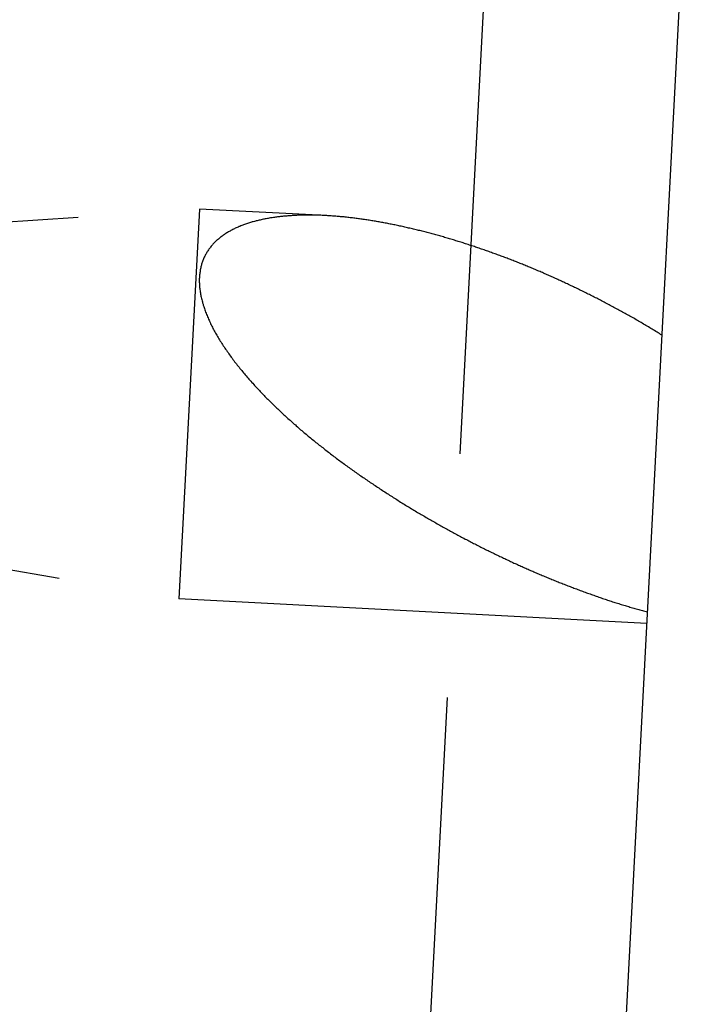
# Model space of a CAD drawing. Extents: x -438 to 252, y -458 to 0.
# Drawn here: x 187 to 194, y -131 to -121 of the extents above; entities that cross this region are included whole.
import ezdxf

# ---------------------------------------------------------------- set-up
doc = ezdxf.new("R2010")
doc.units = 0
doc.header["$LTSCALE"] = 20
doc.linetypes.add('VERDECKT', pattern=[0.375, 0.25, -0.125])
doc.layers.get('0').update_dxf_attribs({"linetype": 'CONTINUOUS'})
doc.layers.add('STEMPEL', color=3, linetype='CONTINUOUS')

# ---------------------------------------------------------------- blocks, each defined once
blk = doc.blocks.new('A$CF9F9896E')
at = {"color": 1, "linetype": 'VERDECKT', "extrusion": (0, 1, -2e-16)}
for p, q in [((190.32253, -147.94243), (195.6608, -46.08221)), ((190.32253, -147.94243), (195.6608, -46.08221)), ((182.59725, -123.38377), (188.82773, -122.96448)), ((182.59725, -123.38377), (188.82773, -122.96448)), ((188.82773, -122.96448), (188.61839, -126.959)), ((188.82773, -122.96448), (188.61839, -126.959)), ((190.12111, -123.03227), (188.82773, -122.96448)), ((190.12111, -123.03227), (188.82773, -122.96448)), ((182.46586, -125.89075), (188.61839, -126.959)), ((182.46586, -125.89075), (188.61839, -126.959)), ((193.41181, -127.21021), (188.61839, -126.959)), ((193.41181, -127.21021), (188.61839, -126.959))]:
    blk.add_line(p, q, dxfattribs=at)
at = {"color": 0, "linetype": 'CONTINUOUS', "extrusion": (0, 1, -2e-16)}
blk.add_line((195.61538, -85.16352), (192.13883, -151.5), dxfattribs=at)
at = {"color": 1}
blk.add_polyline3d([(193.567, -124.256, 0), (193.554, -124.249, 0), (193.542, -124.241, 0), (193.529, -124.233, 0), (193.517, -124.225, 0), (193.504, -124.218, 0), (193.492, -124.21, 0), (193.479, -124.203, 0), (193.467, -124.195, 0), (193.454, -124.188, 0), (193.442, -124.18, 0), (193.429, -124.172, 0), (193.416, -124.165, 0), (193.404, -124.158, 0), (193.391, -124.15, 0), (193.379, -124.143, 0), (193.366, -124.135, 0), (193.354, -124.128, 0), (193.341, -124.121, 0), (193.328, -124.113, 0), (193.316, -124.106, 0), (193.303, -124.099, 0), (193.291, -124.091, 0), (193.278, -124.084, 0), (193.265, -124.077, 0), (193.253, -124.07, 0), (193.24, -124.063, 0), (193.227, -124.056, 0), (193.215, -124.049, 0), (193.202, -124.041, 0), (193.19, -124.034, 0), (193.177, -124.027, 0), (193.164, -124.02, 0), (193.152, -124.013, 0), (193.139, -124.006, 0), (193.126, -124, 0), (193.114, -123.993, 0), (193.101, -123.986, 0), (193.088, -123.979, 0), (193.076, -123.972, 0), (193.063, -123.965, 0), (193.05, -123.959, 0), (193.038, -123.952, 0), (193.025, -123.945, 0), (193.013, -123.938, 0), (193, -123.932, 0), (192.987, -123.925, 0), (192.975, -123.918, 0), (192.962, -123.912, 0), (192.949, -123.905, 0), (192.937, -123.899, 0), (192.924, -123.892, 0), (192.912, -123.886, 0), (192.899, -123.879, 0), (192.886, -123.873, 0), (192.874, -123.866, 0), (192.861, -123.86, 0), (192.849, -123.854, 0), (192.836, -123.847, 0), (192.824, -123.841, 0), (192.811, -123.835, 0), (192.798, -123.829, 0), (192.786, -123.822, 0), (192.773, -123.816, 0), (192.761, -123.81, 0), (192.748, -123.804, 0), (192.736, -123.798, 0), (192.723, -123.792, 0), (192.711, -123.785, 0), (192.698, -123.779, 0), (192.686, -123.773, 0), (192.673, -123.767, 0), (192.661, -123.762, 0), (192.649, -123.756, 0), (192.636, -123.75, 0), (192.624, -123.744, 0), (192.611, -123.738, 0), (192.599, -123.732, 0), (192.587, -123.726, 0), (192.574, -123.721, 0), (192.562, -123.715, 0), (192.549, -123.709, 0), (192.537, -123.703, 0), (192.525, -123.698, 0), (192.512, -123.692, 0), (192.5, -123.687, 0), (192.488, -123.681, 0), (192.476, -123.675, 0), (192.463, -123.67, 0), (192.451, -123.664, 0), (192.439, -123.659, 0), (192.427, -123.653, 0), (192.415, -123.648, 0), (192.402, -123.643, 0), (192.39, -123.637, 0), (192.378, -123.632, 0), (192.366, -123.627, 0), (192.354, -123.621, 0), (192.342, -123.616, 0), (192.33, -123.611, 0), (192.318, -123.606, 0), (192.306, -123.601, 0), (192.294, -123.596, 0), (192.282, -123.591, 0), (192.27, -123.585, 0), (192.258, -123.58, 0), (192.246, -123.575, 0), (192.234, -123.57, 0), (192.222, -123.565, 0), (192.21, -123.561, 0), (192.198, -123.556, 0), (192.186, -123.551, 0), (192.174, -123.546, 0), (192.162, -123.541, 0), (192.15, -123.536, 0), (192.138, -123.531, 0), (192.126, -123.526, 0), (192.114, -123.522, 0), (192.102, -123.517, 0), (192.09, -123.512, 0), (192.078, -123.507, 0), (192.066, -123.502, 0), (192.054, -123.498, 0), (192.042, -123.493, 0), (192.029, -123.488, 0), (192.017, -123.483, 0), (192.005, -123.479, 0), (191.993, -123.474, 0), (191.98, -123.469, 0), (191.968, -123.465, 0), (191.956, -123.46, 0), (191.944, -123.455, 0), (191.931, -123.451, 0), (191.919, -123.446, 0), (191.907, -123.442, 0), (191.894, -123.437, 0), (191.882, -123.433, 0), (191.87, -123.428, 0), (191.857, -123.424, 0), (191.845, -123.419, 0), (191.832, -123.415, 0), (191.82, -123.41, 0), (191.808, -123.406, 0), (191.795, -123.401, 0), (191.783, -123.397, 0), (191.77, -123.392, 0), (191.758, -123.388, 0), (191.745, -123.384, 0), (191.733, -123.379, 0), (191.72, -123.375, 0), (191.708, -123.371, 0), (191.695, -123.366, 0), (191.682, -123.362, 0), (191.67, -123.358, 0), (191.657, -123.354, 0), (191.645, -123.349, 0), (191.632, -123.345, 0), (191.62, -123.341, 0), (191.607, -123.337, 0), (191.594, -123.333, 0), (191.582, -123.329, 0), (191.569, -123.325, 0), (191.556, -123.321, 0), (191.544, -123.317, 0), (191.531, -123.312, 0), (191.519, -123.308, 0), (191.506, -123.304, 0), (191.493, -123.301, 0), (191.481, -123.297, 0), (191.468, -123.293, 0), (191.455, -123.289, 0), (191.442, -123.285, 0), (191.43, -123.281, 0), (191.417, -123.277, 0), (191.404, -123.273, 0), (191.392, -123.27, 0), (191.379, -123.266, 0), (191.366, -123.262, 0), (191.353, -123.258, 0), (191.341, -123.255, 0), (191.328, -123.251, 0), (191.315, -123.247, 0), (191.303, -123.244, 0), (191.29, -123.24, 0), (191.277, -123.237, 0), (191.264, -123.233, 0), (191.252, -123.23, 0), (191.239, -123.226, 0), (191.226, -123.223, 0), (191.213, -123.219, 0), (191.201, -123.216, 0), (191.188, -123.212, 0), (191.175, -123.209, 0), (191.162, -123.206, 0), (191.15, -123.202, 0), (191.137, -123.199, 0), (191.124, -123.196, 0), (191.112, -123.192, 0), (191.099, -123.189, 0), (191.086, -123.186, 0), (191.073, -123.183, 0), (191.061, -123.18, 0), (191.048, -123.177, 0), (191.035, -123.174, 0), (191.022, -123.17, 0), (191.01, -123.167, 0), (190.997, -123.164, 0), (190.984, -123.161, 0), (190.972, -123.159, 0), (190.959, -123.156, 0), (190.946, -123.153, 0), (190.934, -123.15, 0), (190.921, -123.147, 0), (190.908, -123.144, 0), (190.895, -123.141, 0), (190.883, -123.139, 0), (190.87, -123.136, 0), (190.858, -123.133, 0), (190.845, -123.131, 0), (190.832, -123.128, 0), (190.82, -123.126, 0), (190.807, -123.123, 0), (190.794, -123.12, 0), (190.782, -123.118, 0), (190.769, -123.115, 0), (190.757, -123.113, 0), (190.744, -123.111, 0), (190.731, -123.108, 0), (190.719, -123.106, 0), (190.706, -123.104, 0), (190.694, -123.101, 0), (190.681, -123.099, 0), (190.669, -123.097, 0), (190.656, -123.095, 0), (190.644, -123.092, 0), (190.631, -123.09, 0), (190.619, -123.088, 0), (190.606, -123.086, 0), (190.594, -123.084, 0), (190.581, -123.082, 0), (190.569, -123.08, 0), (190.556, -123.078, 0), (190.544, -123.076, 0), (190.532, -123.074, 0), (190.519, -123.072, 0), (190.507, -123.071, 0), (190.495, -123.069, 0), (190.482, -123.067, 0), (190.47, -123.065, 0), (190.458, -123.064, 0), (190.445, -123.062, 0), (190.433, -123.06, 0), (190.421, -123.059, 0), (190.409, -123.057, 0), (190.396, -123.056, 0), (190.384, -123.054, 0), (190.372, -123.053, 0), (190.36, -123.052, 0), (190.348, -123.05, 0), (190.335, -123.049, 0), (190.323, -123.048, 0), (190.311, -123.046, 0), (190.299, -123.045, 0), (190.287, -123.044, 0), (190.275, -123.043, 0), (190.263, -123.042, 0), (190.251, -123.041, 0), (190.239, -123.04, 0), (190.227, -123.039, 0), (190.215, -123.038, 0), (190.203, -123.037, 0), (190.191, -123.036, 0), (190.179, -123.035, 0), (190.167, -123.034, 0), (190.155, -123.034, 0), (190.144, -123.033, 0), (190.132, -123.032, 0), (190.12, -123.032, 0), (190.108, -123.031, 0), (190.097, -123.03, 0), (190.085, -123.03, 0), (190.073, -123.029, 0), (190.061, -123.029, 0), (190.05, -123.029, 0), (190.038, -123.028, 0), (190.027, -123.028, 0), (190.015, -123.028, 0), (190.003, -123.027, 0), (189.992, -123.027, 0), (189.98, -123.027, 0), (189.969, -123.027, 0), (189.957, -123.027, 0), (189.946, -123.027, 0), (189.935, -123.027, 0), (189.923, -123.027, 0), (189.912, -123.027, 0), (189.901, -123.027, 0), (189.889, -123.028, 0), (189.878, -123.028, 0), (189.867, -123.028, 0), (189.856, -123.028, 0), (189.845, -123.029, 0), (189.833, -123.029, 0), (189.822, -123.03, 0), (189.811, -123.03, 0), (189.8, -123.031, 0), (189.789, -123.031, 0), (189.778, -123.032, 0), (189.767, -123.033, 0), (189.756, -123.033, 0), (189.745, -123.034, 0), (189.734, -123.035, 0), (189.724, -123.036, 0), (189.713, -123.037, 0), (189.702, -123.038, 0), (189.691, -123.039, 0), (189.681, -123.04, 0), (189.67, -123.041, 0), (189.659, -123.042, 0), (189.649, -123.043, 0), (189.638, -123.045, 0), (189.627, -123.046, 0), (189.617, -123.047, 0), (189.607, -123.049, 0), (189.596, -123.05, 0), (189.586, -123.052, 0), (189.575, -123.053, 0), (189.565, -123.055, 0), (189.555, -123.056, 0), (189.544, -123.058, 0), (189.534, -123.06, 0), (189.524, -123.062, 0), (189.513, -123.064, 0), (189.503, -123.066, 0), (189.493, -123.068, 0), (189.483, -123.07, 0), (189.472, -123.072, 0), (189.462, -123.074, 0), (189.452, -123.077, 0), (189.441, -123.079, 0), (189.431, -123.081, 0), (189.421, -123.084, 0), (189.411, -123.086, 0), (189.401, -123.089, 0), (189.391, -123.092, 0), (189.38, -123.095, 0), (189.37, -123.097, 0), (189.36, -123.1, 0), (189.35, -123.103, 0), (189.34, -123.106, 0), (189.33, -123.11, 0), (189.32, -123.113, 0), (189.311, -123.116, 0), (189.301, -123.12, 0), (189.291, -123.123, 0), (189.281, -123.127, 0), (189.272, -123.13, 0), (189.262, -123.134, 0), (189.252, -123.138, 0), (189.243, -123.142, 0), (189.233, -123.145, 0), (189.224, -123.149, 0), (189.215, -123.154, 0), (189.205, -123.158, 0), (189.196, -123.162, 0), (189.187, -123.166, 0), (189.178, -123.171, 0), (189.169, -123.175, 0), (189.16, -123.18, 0), (189.151, -123.185, 0), (189.143, -123.19, 0), (189.134, -123.194, 0), (189.125, -123.199, 0), (189.117, -123.204, 0), (189.108, -123.21, 0), (189.1, -123.215, 0), (189.092, -123.22, 0), (189.084, -123.226, 0), (189.076, -123.231, 0), (189.068, -123.237, 0), (189.06, -123.242, 0), (189.052, -123.248, 0), (189.044, -123.254, 0), (189.037, -123.26, 0), (189.029, -123.266, 0), (189.022, -123.272, 0), (189.015, -123.279, 0), (189.008, -123.285, 0), (189.001, -123.291, 0), (188.994, -123.298, 0), (188.987, -123.305, 0), (188.98, -123.311, 0), (188.974, -123.318, 0), (188.967, -123.325, 0), (188.961, -123.332, 0), (188.955, -123.339, 0), (188.949, -123.346, 0), (188.943, -123.354, 0), (188.937, -123.361, 0), (188.932, -123.369, 0), (188.926, -123.376, 0), (188.921, -123.384, 0), (188.915, -123.392, 0), (188.91, -123.4, 0), (188.905, -123.408, 0), (188.9, -123.416, 0), (188.896, -123.424, 0), (188.891, -123.432, 0), (188.887, -123.44, 0), (188.882, -123.449, 0), (188.878, -123.458, 0), (188.874, -123.466, 0), (188.871, -123.475, 0), (188.867, -123.484, 0), (188.863, -123.493, 0), (188.86, -123.502, 0), (188.857, -123.511, 0), (188.854, -123.52, 0), (188.851, -123.529, 0), (188.848, -123.539, 0), (188.846, -123.548, 0), (188.843, -123.558, 0), (188.841, -123.568, 0), (188.839, -123.577, 0), (188.837, -123.587, 0), (188.835, -123.597, 0), (188.834, -123.607, 0), (188.832, -123.618, 0), (188.831, -123.628, 0), (188.83, -123.638, 0), (188.829, -123.649, 0), (188.828, -123.659, 0), (188.828, -123.67, 0), (188.827, -123.68, 0), (188.827, -123.691, 0), (188.827, -123.702, 0), (188.827, -123.713, 0), (188.828, -123.724, 0), (188.828, -123.735, 0), (188.829, -123.746, 0), (188.829, -123.757, 0), (188.83, -123.768, 0), (188.832, -123.779, 0), (188.833, -123.79, 0), (188.834, -123.801, 0), (188.836, -123.812, 0), (188.838, -123.824, 0), (188.84, -123.835, 0), (188.842, -123.846, 0), (188.844, -123.858, 0), (188.847, -123.869, 0), (188.849, -123.881, 0), (188.852, -123.892, 0), (188.855, -123.904, 0), (188.858, -123.915, 0), (188.861, -123.927, 0), (188.865, -123.939, 0), (188.868, -123.95, 0), (188.872, -123.962, 0), (188.876, -123.974, 0), (188.88, -123.985, 0), (188.884, -123.997, 0), (188.888, -124.009, 0), (188.892, -124.021, 0), (188.897, -124.032, 0), (188.901, -124.044, 0), (188.906, -124.056, 0), (188.911, -124.068, 0), (188.916, -124.08, 0), (188.921, -124.092, 0), (188.927, -124.104, 0), (188.932, -124.115, 0), (188.938, -124.127, 0), (188.943, -124.139, 0), (188.949, -124.151, 0), (188.955, -124.163, 0), (188.961, -124.175, 0), (188.967, -124.187, 0), (188.974, -124.199, 0), (188.98, -124.211, 0), (188.986, -124.223, 0), (188.993, -124.235, 0), (189, -124.247, 0), (189.007, -124.258, 0), (189.014, -124.27, 0), (189.021, -124.282, 0), (189.028, -124.294, 0), (189.035, -124.306, 0), (189.042, -124.318, 0), (189.05, -124.33, 0), (189.057, -124.342, 0), (189.065, -124.353, 0), (189.073, -124.365, 0), (189.08, -124.377, 0), (189.088, -124.389, 0), (189.096, -124.401, 0), (189.104, -124.412, 0), (189.112, -124.424, 0), (189.121, -124.436, 0), (189.129, -124.447, 0), (189.137, -124.459, 0), (189.146, -124.471, 0), (189.154, -124.482, 0), (189.163, -124.494, 0), (189.171, -124.506, 0), (189.18, -124.517, 0), (189.189, -124.529, 0), (189.198, -124.54, 0), (189.207, -124.551, 0), (189.216, -124.563, 0), (189.225, -124.574, 0), (189.234, -124.586, 0), (189.243, -124.597, 0), (189.252, -124.608, 0), (189.261, -124.619, 0), (189.27, -124.63, 0), (189.28, -124.642, 0), (189.289, -124.653, 0), (189.298, -124.664, 0), (189.308, -124.675, 0), (189.317, -124.686, 0), (189.326, -124.697, 0), (189.336, -124.707, 0), (189.345, -124.718, 0), (189.355, -124.729, 0), (189.365, -124.74, 0), (189.374, -124.75, 0), (189.384, -124.761, 0), (189.393, -124.772, 0), (189.403, -124.782, 0), (189.413, -124.793, 0), (189.422, -124.803, 0), (189.432, -124.813, 0), (189.442, -124.823, 0), (189.451, -124.834, 0), (189.461, -124.844, 0), (189.471, -124.854, 0), (189.48, -124.864, 0), (189.49, -124.874, 0), (189.5, -124.884, 0), (189.51, -124.894, 0), (189.52, -124.904, 0), (189.53, -124.914, 0), (189.54, -124.924, 0), (189.55, -124.934, 0), (189.56, -124.944, 0), (189.57, -124.954, 0), (189.58, -124.964, 0), (189.59, -124.974, 0), (189.6, -124.984, 0), (189.61, -124.993, 0), (189.62, -125.003, 0), (189.631, -125.013, 0), (189.641, -125.023, 0), (189.651, -125.033, 0), (189.662, -125.042, 0), (189.672, -125.052, 0), (189.683, -125.062, 0), (189.693, -125.072, 0), (189.704, -125.081, 0), (189.714, -125.091, 0), (189.725, -125.101, 0), (189.735, -125.11, 0), (189.746, -125.12, 0), (189.757, -125.129, 0), (189.767, -125.139, 0), (189.778, -125.149, 0), (189.789, -125.158, 0), (189.8, -125.168, 0), (189.811, -125.177, 0), (189.821, -125.187, 0), (189.832, -125.196, 0), (189.843, -125.206, 0), (189.854, -125.215, 0), (189.865, -125.225, 0), (189.876, -125.234, 0), (189.887, -125.243, 0), (189.898, -125.253, 0), (189.909, -125.262, 0), (189.921, -125.271, 0), (189.932, -125.281, 0), (189.943, -125.29, 0), (189.954, -125.299, 0), (189.965, -125.309, 0), (189.977, -125.318, 0), (189.988, -125.327, 0), (189.999, -125.336, 0), (190.011, -125.345, 0), (190.022, -125.355, 0), (190.033, -125.364, 0), (190.045, -125.373, 0), (190.056, -125.382, 0), (190.068, -125.391, 0), (190.079, -125.4, 0), (190.091, -125.409, 0), (190.102, -125.418, 0), (190.114, -125.427, 0), (190.125, -125.436, 0), (190.137, -125.445, 0), (190.149, -125.454, 0), (190.16, -125.463, 0), (190.172, -125.472, 0), (190.184, -125.481, 0), (190.195, -125.49, 0), (190.207, -125.499, 0), (190.219, -125.508, 0), (190.23, -125.517, 0), (190.242, -125.526, 0), (190.254, -125.534, 0), (190.266, -125.543, 0), (190.278, -125.552, 0), (190.29, -125.561, 0), (190.302, -125.569, 0), (190.313, -125.578, 0), (190.325, -125.587, 0), (190.337, -125.595, 0), (190.349, -125.604, 0), (190.361, -125.613, 0), (190.373, -125.621, 0), (190.385, -125.63, 0), (190.397, -125.639, 0), (190.409, -125.647, 0), (190.421, -125.656, 0), (190.433, -125.664, 0), (190.446, -125.673, 0), (190.458, -125.681, 0), (190.47, -125.69, 0), (190.482, -125.698, 0), (190.494, -125.707, 0), (190.506, -125.715, 0), (190.518, -125.723, 0), (190.531, -125.732, 0), (190.543, -125.74, 0), (190.555, -125.748, 0), (190.567, -125.757, 0), (190.579, -125.765, 0), (190.592, -125.773, 0), (190.604, -125.781, 0), (190.616, -125.79, 0), (190.629, -125.798, 0), (190.641, -125.806, 0), (190.653, -125.814, 0), (190.666, -125.822, 0), (190.678, -125.831, 0), (190.69, -125.839, 0), (190.703, -125.847, 0), (190.715, -125.855, 0), (190.727, -125.863, 0), (190.74, -125.871, 0), (190.752, -125.879, 0), (190.764, -125.887, 0), (190.777, -125.895, 0), (190.789, -125.903, 0), (190.802, -125.911, 0), (190.814, -125.919, 0), (190.827, -125.927, 0), (190.839, -125.934, 0), (190.851, -125.942, 0), (190.864, -125.95, 0), (190.876, -125.958, 0), (190.889, -125.966, 0), (190.901, -125.973, 0), (190.914, -125.981, 0), (190.926, -125.989, 0), (190.939, -125.997, 0), (190.951, -126.004, 0), (190.964, -126.012, 0), (190.976, -126.019, 0), (190.989, -126.027, 0), (191.001, -126.035, 0), (191.014, -126.042, 0), (191.026, -126.05, 0), (191.039, -126.057, 0), (191.051, -126.065, 0), (191.064, -126.072, 0), (191.076, -126.08, 0), (191.089, -126.087, 0), (191.101, -126.094, 0), (191.114, -126.102, 0), (191.127, -126.109, 0), (191.139, -126.116, 0), (191.152, -126.124, 0), (191.164, -126.131, 0), (191.177, -126.138, 0), (191.189, -126.146, 0), (191.202, -126.153, 0), (191.214, -126.16, 0), (191.227, -126.167, 0), (191.239, -126.174, 0), (191.252, -126.181, 0), (191.264, -126.188, 0), (191.277, -126.196, 0), (191.29, -126.203, 0), (191.302, -126.21, 0), (191.315, -126.217, 0), (191.327, -126.224, 0), (191.34, -126.231, 0), (191.352, -126.237, 0), (191.365, -126.244, 0), (191.377, -126.251, 0), (191.39, -126.258, 0), (191.402, -126.265, 0), (191.415, -126.272, 0), (191.427, -126.278, 0), (191.44, -126.285, 0), (191.452, -126.292, 0), (191.465, -126.299, 0), (191.477, -126.305, 0), (191.49, -126.312, 0), (191.502, -126.319, 0), (191.514, -126.325, 0), (191.527, -126.332, 0), (191.539, -126.338, 0), (191.552, -126.345, 0), (191.564, -126.351, 0), (191.577, -126.358, 0), (191.589, -126.364, 0), (191.601, -126.371, 0), (191.614, -126.377, 0), (191.626, -126.384, 0), (191.638, -126.39, 0), (191.651, -126.396, 0), (191.663, -126.403, 0), (191.675, -126.409, 0), (191.688, -126.415, 0), (191.7, -126.421, 0), (191.712, -126.428, 0), (191.725, -126.434, 0), (191.737, -126.44, 0), (191.749, -126.446, 0), (191.761, -126.452, 0), (191.774, -126.458, 0), (191.786, -126.464, 0), (191.798, -126.47, 0), (191.81, -126.476, 0), (191.823, -126.482, 0), (191.835, -126.488, 0), (191.847, -126.494, 0), (191.859, -126.5, 0), (191.871, -126.506, 0), (191.883, -126.512, 0), (191.895, -126.518, 0), (191.907, -126.523, 0), (191.92, -126.529, 0), (191.932, -126.535, 0), (191.944, -126.54, 0), (191.956, -126.546, 0), (191.968, -126.552, 0), (191.98, -126.557, 0), (191.992, -126.563, 0), (192.004, -126.569, 0), (192.016, -126.574, 0), (192.027, -126.58, 0), (192.039, -126.585, 0), (192.051, -126.591, 0), (192.063, -126.596, 0), (192.075, -126.601, 0), (192.087, -126.607, 0), (192.099, -126.612, 0), (192.111, -126.618, 0), (192.123, -126.623, 0), (192.135, -126.628, 0), (192.147, -126.634, 0), (192.159, -126.639, 0), (192.171, -126.645, 0), (192.183, -126.65, 0), (192.195, -126.655, 0), (192.207, -126.66, 0), (192.219, -126.666, 0), (192.231, -126.671, 0), (192.243, -126.676, 0), (192.256, -126.682, 0), (192.268, -126.687, 0), (192.28, -126.692, 0), (192.292, -126.697, 0), (192.304, -126.703, 0), (192.317, -126.708, 0), (192.329, -126.713, 0), (192.341, -126.718, 0), (192.354, -126.723, 0), (192.366, -126.728, 0), (192.378, -126.734, 0), (192.391, -126.739, 0), (192.403, -126.744, 0), (192.415, -126.749, 0), (192.428, -126.754, 0), (192.44, -126.759, 0), (192.453, -126.764, 0), (192.465, -126.769, 0), (192.478, -126.774, 0), (192.49, -126.779, 0), (192.503, -126.784, 0), (192.515, -126.789, 0), (192.528, -126.794, 0), (192.54, -126.799, 0), (192.553, -126.804, 0), (192.565, -126.809, 0), (192.578, -126.814, 0), (192.59, -126.819, 0), (192.603, -126.824, 0), (192.616, -126.829, 0), (192.628, -126.833, 0), (192.641, -126.838, 0), (192.653, -126.843, 0), (192.666, -126.848, 0), (192.679, -126.853, 0), (192.691, -126.857, 0), (192.704, -126.862, 0), (192.717, -126.867, 0), (192.729, -126.872, 0), (192.742, -126.876, 0), (192.755, -126.881, 0), (192.767, -126.886, 0), (192.78, -126.89, 0), (192.793, -126.895, 0), (192.806, -126.899, 0), (192.818, -126.904, 0), (192.831, -126.908, 0), (192.844, -126.913, 0), (192.856, -126.917, 0), (192.869, -126.922, 0), (192.882, -126.926, 0), (192.895, -126.931, 0), (192.907, -126.935, 0), (192.92, -126.94, 0), (192.933, -126.944, 0), (192.946, -126.948, 0), (192.959, -126.953, 0), (192.971, -126.957, 0), (192.984, -126.961, 0), (192.997, -126.966, 0), (193.01, -126.97, 0), (193.022, -126.974, 0), (193.035, -126.978, 0), (193.048, -126.982, 0), (193.061, -126.987, 0), (193.074, -126.991, 0), (193.086, -126.995, 0), (193.099, -126.999, 0), (193.112, -127.003, 0), (193.125, -127.007, 0), (193.138, -127.011, 0), (193.15, -127.015, 0), (193.163, -127.019, 0), (193.176, -127.023, 0), (193.189, -127.027, 0), (193.201, -127.031, 0), (193.214, -127.034, 0), (193.227, -127.038, 0), (193.24, -127.042, 0), (193.253, -127.046, 0), (193.265, -127.05, 0), (193.278, -127.053, 0), (193.291, -127.057, 0), (193.304, -127.061, 0), (193.316, -127.064, 0), (193.329, -127.068, 0), (193.342, -127.071, 0), (193.354, -127.075, 0), (193.367, -127.079, 0), (193.38, -127.082, 0), (193.393, -127.086, 0), (193.405, -127.089, 0), (193.418, -127.092, 0)], dxfattribs=at)
blk.add_polyline3d([(193.567, -124.256, 0), (193.554, -124.249, 0), (193.542, -124.241, 0), (193.529, -124.233, 0), (193.517, -124.225, 0), (193.504, -124.218, 0), (193.492, -124.21, 0), (193.479, -124.203, 0), (193.467, -124.195, 0), (193.454, -124.188, 0), (193.442, -124.18, 0), (193.429, -124.172, 0), (193.416, -124.165, 0), (193.404, -124.158, 0), (193.391, -124.15, 0), (193.379, -124.143, 0), (193.366, -124.135, 0), (193.354, -124.128, 0), (193.341, -124.121, 0), (193.328, -124.113, 0), (193.316, -124.106, 0), (193.303, -124.099, 0), (193.291, -124.091, 0), (193.278, -124.084, 0), (193.265, -124.077, 0), (193.253, -124.07, 0), (193.24, -124.063, 0), (193.227, -124.056, 0), (193.215, -124.049, 0), (193.202, -124.041, 0), (193.19, -124.034, 0), (193.177, -124.027, 0), (193.164, -124.02, 0), (193.152, -124.013, 0), (193.139, -124.006, 0), (193.126, -124, 0), (193.114, -123.993, 0), (193.101, -123.986, 0), (193.088, -123.979, 0), (193.076, -123.972, 0), (193.063, -123.965, 0), (193.05, -123.959, 0), (193.038, -123.952, 0), (193.025, -123.945, 0), (193.013, -123.938, 0), (193, -123.932, 0), (192.987, -123.925, 0), (192.975, -123.918, 0), (192.962, -123.912, 0), (192.949, -123.905, 0), (192.937, -123.899, 0), (192.924, -123.892, 0), (192.912, -123.886, 0), (192.899, -123.879, 0), (192.886, -123.873, 0), (192.874, -123.866, 0), (192.861, -123.86, 0), (192.849, -123.854, 0), (192.836, -123.847, 0), (192.824, -123.841, 0), (192.811, -123.835, 0), (192.798, -123.829, 0), (192.786, -123.822, 0), (192.773, -123.816, 0), (192.761, -123.81, 0), (192.748, -123.804, 0), (192.736, -123.798, 0), (192.723, -123.792, 0), (192.711, -123.785, 0), (192.698, -123.779, 0), (192.686, -123.773, 0), (192.673, -123.767, 0), (192.661, -123.762, 0), (192.649, -123.756, 0), (192.636, -123.75, 0), (192.624, -123.744, 0), (192.611, -123.738, 0), (192.599, -123.732, 0), (192.587, -123.726, 0), (192.574, -123.721, 0), (192.562, -123.715, 0), (192.549, -123.709, 0), (192.537, -123.703, 0), (192.525, -123.698, 0), (192.512, -123.692, 0), (192.5, -123.687, 0), (192.488, -123.681, 0), (192.476, -123.675, 0), (192.463, -123.67, 0), (192.451, -123.664, 0), (192.439, -123.659, 0), (192.427, -123.653, 0), (192.415, -123.648, 0), (192.402, -123.643, 0), (192.39, -123.637, 0), (192.378, -123.632, 0), (192.366, -123.627, 0), (192.354, -123.621, 0), (192.342, -123.616, 0), (192.33, -123.611, 0), (192.318, -123.606, 0), (192.306, -123.601, 0), (192.294, -123.596, 0), (192.282, -123.591, 0), (192.27, -123.585, 0), (192.258, -123.58, 0), (192.246, -123.575, 0), (192.234, -123.57, 0), (192.222, -123.565, 0), (192.21, -123.561, 0), (192.198, -123.556, 0), (192.186, -123.551, 0), (192.174, -123.546, 0), (192.162, -123.541, 0), (192.15, -123.536, 0), (192.138, -123.531, 0), (192.126, -123.526, 0), (192.114, -123.522, 0), (192.102, -123.517, 0), (192.09, -123.512, 0), (192.078, -123.507, 0), (192.066, -123.502, 0), (192.054, -123.498, 0), (192.042, -123.493, 0), (192.029, -123.488, 0), (192.017, -123.483, 0), (192.005, -123.479, 0), (191.993, -123.474, 0), (191.98, -123.469, 0), (191.968, -123.465, 0), (191.956, -123.46, 0), (191.944, -123.455, 0), (191.931, -123.451, 0), (191.919, -123.446, 0), (191.907, -123.442, 0), (191.894, -123.437, 0), (191.882, -123.433, 0), (191.87, -123.428, 0), (191.857, -123.424, 0), (191.845, -123.419, 0), (191.832, -123.415, 0), (191.82, -123.41, 0), (191.808, -123.406, 0), (191.795, -123.401, 0), (191.783, -123.397, 0), (191.77, -123.392, 0), (191.758, -123.388, 0), (191.745, -123.384, 0), (191.733, -123.379, 0), (191.72, -123.375, 0), (191.708, -123.371, 0), (191.695, -123.366, 0), (191.682, -123.362, 0), (191.67, -123.358, 0), (191.657, -123.354, 0), (191.645, -123.349, 0), (191.632, -123.345, 0), (191.62, -123.341, 0), (191.607, -123.337, 0), (191.594, -123.333, 0), (191.582, -123.329, 0), (191.569, -123.325, 0), (191.556, -123.321, 0), (191.544, -123.317, 0), (191.531, -123.312, 0), (191.519, -123.308, 0), (191.506, -123.304, 0), (191.493, -123.301, 0), (191.481, -123.297, 0), (191.468, -123.293, 0), (191.455, -123.289, 0), (191.442, -123.285, 0), (191.43, -123.281, 0), (191.417, -123.277, 0), (191.404, -123.273, 0), (191.392, -123.27, 0), (191.379, -123.266, 0), (191.366, -123.262, 0), (191.353, -123.258, 0), (191.341, -123.255, 0), (191.328, -123.251, 0), (191.315, -123.247, 0), (191.303, -123.244, 0), (191.29, -123.24, 0), (191.277, -123.237, 0), (191.264, -123.233, 0), (191.252, -123.23, 0), (191.239, -123.226, 0), (191.226, -123.223, 0), (191.213, -123.219, 0), (191.201, -123.216, 0), (191.188, -123.212, 0), (191.175, -123.209, 0), (191.162, -123.206, 0), (191.15, -123.202, 0), (191.137, -123.199, 0), (191.124, -123.196, 0), (191.112, -123.192, 0), (191.099, -123.189, 0), (191.086, -123.186, 0), (191.073, -123.183, 0), (191.061, -123.18, 0), (191.048, -123.177, 0), (191.035, -123.174, 0), (191.022, -123.17, 0), (191.01, -123.167, 0), (190.997, -123.164, 0), (190.984, -123.161, 0), (190.972, -123.159, 0), (190.959, -123.156, 0), (190.946, -123.153, 0), (190.934, -123.15, 0), (190.921, -123.147, 0), (190.908, -123.144, 0), (190.895, -123.141, 0), (190.883, -123.139, 0), (190.87, -123.136, 0), (190.858, -123.133, 0), (190.845, -123.131, 0), (190.832, -123.128, 0), (190.82, -123.126, 0), (190.807, -123.123, 0), (190.794, -123.12, 0), (190.782, -123.118, 0), (190.769, -123.115, 0), (190.757, -123.113, 0), (190.744, -123.111, 0), (190.731, -123.108, 0), (190.719, -123.106, 0), (190.706, -123.104, 0), (190.694, -123.101, 0), (190.681, -123.099, 0), (190.669, -123.097, 0), (190.656, -123.095, 0), (190.644, -123.092, 0), (190.631, -123.09, 0), (190.619, -123.088, 0), (190.606, -123.086, 0), (190.594, -123.084, 0), (190.581, -123.082, 0), (190.569, -123.08, 0), (190.556, -123.078, 0), (190.544, -123.076, 0), (190.532, -123.074, 0), (190.519, -123.072, 0), (190.507, -123.071, 0), (190.495, -123.069, 0), (190.482, -123.067, 0), (190.47, -123.065, 0), (190.458, -123.064, 0), (190.445, -123.062, 0), (190.433, -123.06, 0), (190.421, -123.059, 0), (190.409, -123.057, 0), (190.396, -123.056, 0), (190.384, -123.054, 0), (190.372, -123.053, 0), (190.36, -123.052, 0), (190.348, -123.05, 0), (190.335, -123.049, 0), (190.323, -123.048, 0), (190.311, -123.046, 0), (190.299, -123.045, 0), (190.287, -123.044, 0), (190.275, -123.043, 0), (190.263, -123.042, 0), (190.251, -123.041, 0), (190.239, -123.04, 0), (190.227, -123.039, 0), (190.215, -123.038, 0), (190.203, -123.037, 0), (190.191, -123.036, 0), (190.179, -123.035, 0), (190.167, -123.034, 0), (190.155, -123.034, 0), (190.144, -123.033, 0), (190.132, -123.032, 0), (190.12, -123.032, 0), (190.108, -123.031, 0), (190.097, -123.03, 0), (190.085, -123.03, 0), (190.073, -123.029, 0), (190.061, -123.029, 0), (190.05, -123.029, 0), (190.038, -123.028, 0), (190.027, -123.028, 0), (190.015, -123.028, 0), (190.003, -123.027, 0), (189.992, -123.027, 0), (189.98, -123.027, 0), (189.969, -123.027, 0), (189.957, -123.027, 0), (189.946, -123.027, 0), (189.935, -123.027, 0), (189.923, -123.027, 0), (189.912, -123.027, 0), (189.901, -123.027, 0), (189.889, -123.028, 0), (189.878, -123.028, 0), (189.867, -123.028, 0), (189.856, -123.028, 0), (189.845, -123.029, 0), (189.833, -123.029, 0), (189.822, -123.03, 0), (189.811, -123.03, 0), (189.8, -123.031, 0), (189.789, -123.031, 0), (189.778, -123.032, 0), (189.767, -123.033, 0), (189.756, -123.033, 0), (189.745, -123.034, 0), (189.734, -123.035, 0), (189.724, -123.036, 0), (189.713, -123.037, 0), (189.702, -123.038, 0), (189.691, -123.039, 0), (189.681, -123.04, 0), (189.67, -123.041, 0), (189.659, -123.042, 0), (189.649, -123.043, 0), (189.638, -123.045, 0), (189.627, -123.046, 0), (189.617, -123.047, 0), (189.607, -123.049, 0), (189.596, -123.05, 0), (189.586, -123.052, 0), (189.575, -123.053, 0), (189.565, -123.055, 0), (189.555, -123.056, 0), (189.544, -123.058, 0), (189.534, -123.06, 0), (189.524, -123.062, 0), (189.513, -123.064, 0), (189.503, -123.066, 0), (189.493, -123.068, 0), (189.483, -123.07, 0), (189.472, -123.072, 0), (189.462, -123.074, 0), (189.452, -123.077, 0), (189.441, -123.079, 0), (189.431, -123.081, 0), (189.421, -123.084, 0), (189.411, -123.086, 0), (189.401, -123.089, 0), (189.391, -123.092, 0), (189.38, -123.095, 0), (189.37, -123.097, 0), (189.36, -123.1, 0), (189.35, -123.103, 0), (189.34, -123.106, 0), (189.33, -123.11, 0), (189.32, -123.113, 0), (189.311, -123.116, 0), (189.301, -123.12, 0), (189.291, -123.123, 0), (189.281, -123.127, 0), (189.272, -123.13, 0), (189.262, -123.134, 0), (189.252, -123.138, 0), (189.243, -123.142, 0), (189.233, -123.145, 0), (189.224, -123.149, 0), (189.215, -123.154, 0), (189.205, -123.158, 0), (189.196, -123.162, 0), (189.187, -123.166, 0), (189.178, -123.171, 0), (189.169, -123.175, 0), (189.16, -123.18, 0), (189.151, -123.185, 0), (189.143, -123.19, 0), (189.134, -123.194, 0), (189.125, -123.199, 0), (189.117, -123.204, 0), (189.108, -123.21, 0), (189.1, -123.215, 0), (189.092, -123.22, 0), (189.084, -123.226, 0), (189.076, -123.231, 0), (189.068, -123.237, 0), (189.06, -123.242, 0), (189.052, -123.248, 0), (189.044, -123.254, 0), (189.037, -123.26, 0), (189.029, -123.266, 0), (189.022, -123.272, 0), (189.015, -123.279, 0), (189.008, -123.285, 0), (189.001, -123.291, 0), (188.994, -123.298, 0), (188.987, -123.305, 0), (188.98, -123.311, 0), (188.974, -123.318, 0), (188.967, -123.325, 0), (188.961, -123.332, 0), (188.955, -123.339, 0), (188.949, -123.346, 0), (188.943, -123.354, 0), (188.937, -123.361, 0), (188.932, -123.369, 0), (188.926, -123.376, 0), (188.921, -123.384, 0), (188.915, -123.392, 0), (188.91, -123.4, 0), (188.905, -123.408, 0), (188.9, -123.416, 0), (188.896, -123.424, 0), (188.891, -123.432, 0), (188.887, -123.44, 0), (188.882, -123.449, 0), (188.878, -123.458, 0), (188.874, -123.466, 0), (188.871, -123.475, 0), (188.867, -123.484, 0), (188.863, -123.493, 0), (188.86, -123.502, 0), (188.857, -123.511, 0), (188.854, -123.52, 0), (188.851, -123.529, 0), (188.848, -123.539, 0), (188.846, -123.548, 0), (188.843, -123.558, 0), (188.841, -123.568, 0), (188.839, -123.577, 0), (188.837, -123.587, 0), (188.835, -123.597, 0), (188.834, -123.607, 0), (188.832, -123.618, 0), (188.831, -123.628, 0), (188.83, -123.638, 0), (188.829, -123.649, 0), (188.828, -123.659, 0), (188.828, -123.67, 0), (188.827, -123.68, 0), (188.827, -123.691, 0), (188.827, -123.702, 0), (188.827, -123.713, 0), (188.828, -123.724, 0), (188.828, -123.735, 0), (188.829, -123.746, 0), (188.829, -123.757, 0), (188.83, -123.768, 0), (188.832, -123.779, 0), (188.833, -123.79, 0), (188.834, -123.801, 0), (188.836, -123.812, 0), (188.838, -123.824, 0), (188.84, -123.835, 0), (188.842, -123.846, 0), (188.844, -123.858, 0), (188.847, -123.869, 0), (188.849, -123.881, 0), (188.852, -123.892, 0), (188.855, -123.904, 0), (188.858, -123.915, 0), (188.861, -123.927, 0), (188.865, -123.939, 0), (188.868, -123.95, 0), (188.872, -123.962, 0), (188.876, -123.974, 0), (188.88, -123.985, 0), (188.884, -123.997, 0), (188.888, -124.009, 0), (188.892, -124.021, 0), (188.897, -124.032, 0), (188.901, -124.044, 0), (188.906, -124.056, 0), (188.911, -124.068, 0), (188.916, -124.08, 0), (188.921, -124.092, 0), (188.927, -124.104, 0), (188.932, -124.115, 0), (188.938, -124.127, 0), (188.943, -124.139, 0), (188.949, -124.151, 0), (188.955, -124.163, 0), (188.961, -124.175, 0), (188.967, -124.187, 0), (188.974, -124.199, 0), (188.98, -124.211, 0), (188.986, -124.223, 0), (188.993, -124.235, 0), (189, -124.247, 0), (189.007, -124.258, 0), (189.014, -124.27, 0), (189.021, -124.282, 0), (189.028, -124.294, 0), (189.035, -124.306, 0), (189.042, -124.318, 0), (189.05, -124.33, 0), (189.057, -124.342, 0), (189.065, -124.353, 0), (189.073, -124.365, 0), (189.08, -124.377, 0), (189.088, -124.389, 0), (189.096, -124.401, 0), (189.104, -124.412, 0), (189.112, -124.424, 0), (189.121, -124.436, 0), (189.129, -124.447, 0), (189.137, -124.459, 0), (189.146, -124.471, 0), (189.154, -124.482, 0), (189.163, -124.494, 0), (189.171, -124.506, 0), (189.18, -124.517, 0), (189.189, -124.529, 0), (189.198, -124.54, 0), (189.207, -124.551, 0), (189.216, -124.563, 0), (189.225, -124.574, 0), (189.234, -124.586, 0), (189.243, -124.597, 0), (189.252, -124.608, 0), (189.261, -124.619, 0), (189.27, -124.63, 0), (189.28, -124.642, 0), (189.289, -124.653, 0), (189.298, -124.664, 0), (189.308, -124.675, 0), (189.317, -124.686, 0), (189.326, -124.697, 0), (189.336, -124.707, 0), (189.345, -124.718, 0), (189.355, -124.729, 0), (189.365, -124.74, 0), (189.374, -124.75, 0), (189.384, -124.761, 0), (189.393, -124.772, 0), (189.403, -124.782, 0), (189.413, -124.793, 0), (189.422, -124.803, 0), (189.432, -124.813, 0), (189.442, -124.823, 0), (189.451, -124.834, 0), (189.461, -124.844, 0), (189.471, -124.854, 0), (189.48, -124.864, 0), (189.49, -124.874, 0), (189.5, -124.884, 0), (189.51, -124.894, 0), (189.52, -124.904, 0), (189.53, -124.914, 0), (189.54, -124.924, 0), (189.55, -124.934, 0), (189.56, -124.944, 0), (189.57, -124.954, 0), (189.58, -124.964, 0), (189.59, -124.974, 0), (189.6, -124.984, 0), (189.61, -124.993, 0), (189.62, -125.003, 0), (189.631, -125.013, 0), (189.641, -125.023, 0), (189.651, -125.033, 0), (189.662, -125.042, 0), (189.672, -125.052, 0), (189.683, -125.062, 0), (189.693, -125.072, 0), (189.704, -125.081, 0), (189.714, -125.091, 0), (189.725, -125.101, 0), (189.735, -125.11, 0), (189.746, -125.12, 0), (189.757, -125.129, 0), (189.767, -125.139, 0), (189.778, -125.149, 0), (189.789, -125.158, 0), (189.8, -125.168, 0), (189.811, -125.177, 0), (189.821, -125.187, 0), (189.832, -125.196, 0), (189.843, -125.206, 0), (189.854, -125.215, 0), (189.865, -125.225, 0), (189.876, -125.234, 0), (189.887, -125.243, 0), (189.898, -125.253, 0), (189.909, -125.262, 0), (189.921, -125.271, 0), (189.932, -125.281, 0), (189.943, -125.29, 0), (189.954, -125.299, 0), (189.965, -125.309, 0), (189.977, -125.318, 0), (189.988, -125.327, 0), (189.999, -125.336, 0), (190.011, -125.345, 0), (190.022, -125.355, 0), (190.033, -125.364, 0), (190.045, -125.373, 0), (190.056, -125.382, 0), (190.068, -125.391, 0), (190.079, -125.4, 0), (190.091, -125.409, 0), (190.102, -125.418, 0), (190.114, -125.427, 0), (190.125, -125.436, 0), (190.137, -125.445, 0), (190.149, -125.454, 0), (190.16, -125.463, 0), (190.172, -125.472, 0), (190.184, -125.481, 0), (190.195, -125.49, 0), (190.207, -125.499, 0), (190.219, -125.508, 0), (190.23, -125.517, 0), (190.242, -125.526, 0), (190.254, -125.534, 0), (190.266, -125.543, 0), (190.278, -125.552, 0), (190.29, -125.561, 0), (190.302, -125.569, 0), (190.313, -125.578, 0), (190.325, -125.587, 0), (190.337, -125.595, 0), (190.349, -125.604, 0), (190.361, -125.613, 0), (190.373, -125.621, 0), (190.385, -125.63, 0), (190.397, -125.639, 0), (190.409, -125.647, 0), (190.421, -125.656, 0), (190.433, -125.664, 0), (190.446, -125.673, 0), (190.458, -125.681, 0), (190.47, -125.69, 0), (190.482, -125.698, 0), (190.494, -125.707, 0), (190.506, -125.715, 0), (190.518, -125.723, 0), (190.531, -125.732, 0), (190.543, -125.74, 0), (190.555, -125.748, 0), (190.567, -125.757, 0), (190.579, -125.765, 0), (190.592, -125.773, 0), (190.604, -125.781, 0), (190.616, -125.79, 0), (190.629, -125.798, 0), (190.641, -125.806, 0), (190.653, -125.814, 0), (190.666, -125.822, 0), (190.678, -125.831, 0), (190.69, -125.839, 0), (190.703, -125.847, 0), (190.715, -125.855, 0), (190.727, -125.863, 0), (190.74, -125.871, 0), (190.752, -125.879, 0), (190.764, -125.887, 0), (190.777, -125.895, 0), (190.789, -125.903, 0), (190.802, -125.911, 0), (190.814, -125.919, 0), (190.827, -125.927, 0), (190.839, -125.934, 0), (190.851, -125.942, 0), (190.864, -125.95, 0), (190.876, -125.958, 0), (190.889, -125.966, 0), (190.901, -125.973, 0), (190.914, -125.981, 0), (190.926, -125.989, 0), (190.939, -125.997, 0), (190.951, -126.004, 0), (190.964, -126.012, 0), (190.976, -126.019, 0), (190.989, -126.027, 0), (191.001, -126.035, 0), (191.014, -126.042, 0), (191.026, -126.05, 0), (191.039, -126.057, 0), (191.051, -126.065, 0), (191.064, -126.072, 0), (191.076, -126.08, 0), (191.089, -126.087, 0), (191.101, -126.094, 0), (191.114, -126.102, 0), (191.127, -126.109, 0), (191.139, -126.116, 0), (191.152, -126.124, 0), (191.164, -126.131, 0), (191.177, -126.138, 0), (191.189, -126.146, 0), (191.202, -126.153, 0), (191.214, -126.16, 0), (191.227, -126.167, 0), (191.239, -126.174, 0), (191.252, -126.181, 0), (191.264, -126.188, 0), (191.277, -126.196, 0), (191.29, -126.203, 0), (191.302, -126.21, 0), (191.315, -126.217, 0), (191.327, -126.224, 0), (191.34, -126.231, 0), (191.352, -126.237, 0), (191.365, -126.244, 0), (191.377, -126.251, 0), (191.39, -126.258, 0), (191.402, -126.265, 0), (191.415, -126.272, 0), (191.427, -126.278, 0), (191.44, -126.285, 0), (191.452, -126.292, 0), (191.465, -126.299, 0), (191.477, -126.305, 0), (191.49, -126.312, 0), (191.502, -126.319, 0), (191.514, -126.325, 0), (191.527, -126.332, 0), (191.539, -126.338, 0), (191.552, -126.345, 0), (191.564, -126.351, 0), (191.577, -126.358, 0), (191.589, -126.364, 0), (191.601, -126.371, 0), (191.614, -126.377, 0), (191.626, -126.384, 0), (191.638, -126.39, 0), (191.651, -126.396, 0), (191.663, -126.403, 0), (191.675, -126.409, 0), (191.688, -126.415, 0), (191.7, -126.421, 0), (191.712, -126.428, 0), (191.725, -126.434, 0), (191.737, -126.44, 0), (191.749, -126.446, 0), (191.761, -126.452, 0), (191.774, -126.458, 0), (191.786, -126.464, 0), (191.798, -126.47, 0), (191.81, -126.476, 0), (191.823, -126.482, 0), (191.835, -126.488, 0), (191.847, -126.494, 0), (191.859, -126.5, 0), (191.871, -126.506, 0), (191.883, -126.512, 0), (191.895, -126.518, 0), (191.907, -126.523, 0), (191.92, -126.529, 0), (191.932, -126.535, 0), (191.944, -126.54, 0), (191.956, -126.546, 0), (191.968, -126.552, 0), (191.98, -126.557, 0), (191.992, -126.563, 0), (192.004, -126.569, 0), (192.016, -126.574, 0), (192.027, -126.58, 0), (192.039, -126.585, 0), (192.051, -126.591, 0), (192.063, -126.596, 0), (192.075, -126.601, 0), (192.087, -126.607, 0), (192.099, -126.612, 0), (192.111, -126.618, 0), (192.123, -126.623, 0), (192.135, -126.628, 0), (192.147, -126.634, 0), (192.159, -126.639, 0), (192.171, -126.645, 0), (192.183, -126.65, 0), (192.195, -126.655, 0), (192.207, -126.66, 0), (192.219, -126.666, 0), (192.231, -126.671, 0), (192.243, -126.676, 0), (192.256, -126.682, 0), (192.268, -126.687, 0), (192.28, -126.692, 0), (192.292, -126.697, 0), (192.304, -126.703, 0), (192.317, -126.708, 0), (192.329, -126.713, 0), (192.341, -126.718, 0), (192.354, -126.723, 0), (192.366, -126.728, 0), (192.378, -126.734, 0), (192.391, -126.739, 0), (192.403, -126.744, 0), (192.415, -126.749, 0), (192.428, -126.754, 0), (192.44, -126.759, 0), (192.453, -126.764, 0), (192.465, -126.769, 0), (192.478, -126.774, 0), (192.49, -126.779, 0), (192.503, -126.784, 0), (192.515, -126.789, 0), (192.528, -126.794, 0), (192.54, -126.799, 0), (192.553, -126.804, 0), (192.565, -126.809, 0), (192.578, -126.814, 0), (192.59, -126.819, 0), (192.603, -126.824, 0), (192.616, -126.829, 0), (192.628, -126.833, 0), (192.641, -126.838, 0), (192.653, -126.843, 0), (192.666, -126.848, 0), (192.679, -126.853, 0), (192.691, -126.857, 0), (192.704, -126.862, 0), (192.717, -126.867, 0), (192.729, -126.872, 0), (192.742, -126.876, 0), (192.755, -126.881, 0), (192.767, -126.886, 0), (192.78, -126.89, 0), (192.793, -126.895, 0), (192.806, -126.899, 0), (192.818, -126.904, 0), (192.831, -126.908, 0), (192.844, -126.913, 0), (192.856, -126.917, 0), (192.869, -126.922, 0), (192.882, -126.926, 0), (192.895, -126.931, 0), (192.907, -126.935, 0), (192.92, -126.94, 0), (192.933, -126.944, 0), (192.946, -126.948, 0), (192.959, -126.953, 0), (192.971, -126.957, 0), (192.984, -126.961, 0), (192.997, -126.966, 0), (193.01, -126.97, 0), (193.022, -126.974, 0), (193.035, -126.978, 0), (193.048, -126.982, 0), (193.061, -126.987, 0), (193.074, -126.991, 0), (193.086, -126.995, 0), (193.099, -126.999, 0), (193.112, -127.003, 0), (193.125, -127.007, 0), (193.138, -127.011, 0), (193.15, -127.015, 0), (193.163, -127.019, 0), (193.176, -127.023, 0), (193.189, -127.027, 0), (193.201, -127.031, 0), (193.214, -127.034, 0), (193.227, -127.038, 0), (193.24, -127.042, 0), (193.253, -127.046, 0), (193.265, -127.05, 0), (193.278, -127.053, 0), (193.291, -127.057, 0), (193.304, -127.061, 0), (193.316, -127.064, 0), (193.329, -127.068, 0), (193.342, -127.071, 0), (193.354, -127.075, 0), (193.367, -127.079, 0), (193.38, -127.082, 0), (193.393, -127.086, 0), (193.405, -127.089, 0), (193.418, -127.092, 0)], dxfattribs=at)

msp = doc.modelspace()

# ---------------------------------------------------------------- block references
at = {"layer": 'STEMPEL'}
msp.add_blockref('A$CF9F9896E', (0, 0), dxfattribs=at)

doc.saveas('drawing.dxf')
